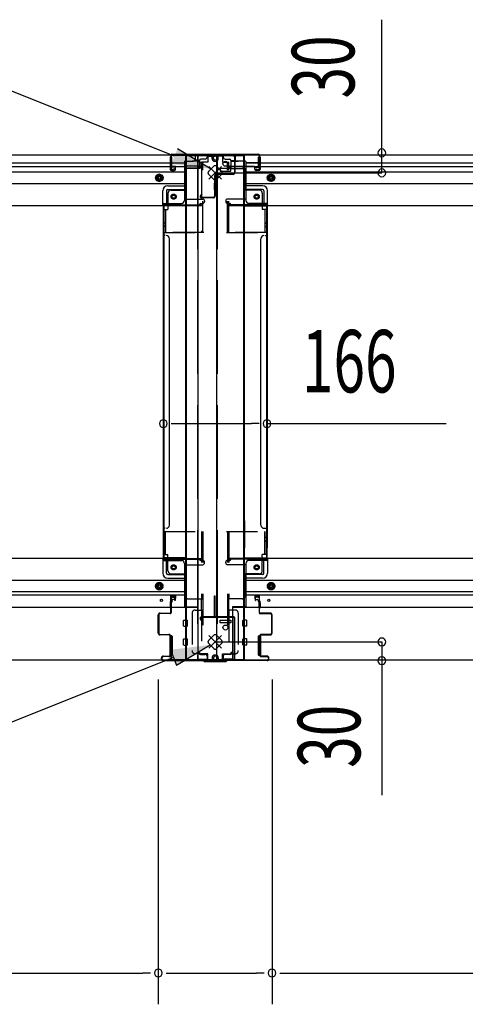
# Model space of a CAD drawing. Extents: x 542 to 20478, y 226 to 14052.
# Drawn here: x 5946 to 6659, y 2253 to 3830 of the extents above; entities that cross this region are included whole.
import ezdxf

# ---------------------------------------------------------------- set-up
doc = ezdxf.new("R2010")
doc.units = 0
doc.header["$LTSCALE"] = 50
doc.header["$MEASUREMENT"] = 0
for name, pattern in [('1PL-L', [56, 50, -2, 2, -2]), ('HIDE-L', [3, 2, -1]), ('HIDE-LL', [4, 3, -1]), ('HIDE-M', [2, 1, -1])]:
    doc.linetypes.add(name, pattern=pattern)
for name, color, linetype in [('HIKIDASHI', 6, 'CONTINUOUS'), ('SUNPOU', 4, 'CONTINUOUS'), ('U1', 3, 'CONTINUOUS'), ('下枠中', 2, 'CONTINUOUS'), ('下枠前', 3, 'CONTINUOUS'), ('下枠前上', 2, 'CONTINUOUS'), ('下枠後', 3, 'CONTINUOUS'), ('下枠接続金具前中', 6, 'CONTINUOUS'), ('下枠接続金具後中', 6, 'CONTINUOUS'), ('中柱前AS-A', 3, '1PL-L'), ('中柱前補強', 3, 'CONTINUOUS'), ('中柱後', 2, 'CONTINUOUS'), ('中柱後カバー', 4, 'CONTINUOUS'), ('中柱後補強', 1, 'CONTINUOUS')]:
    doc.layers.add(name, color=color, linetype=linetype)
doc.styles.add('00', font='ROMANS', dxfattribs={"width": 0.666667, "bigfont": 'BIGFONT'})

msp = doc.modelspace()

# ---------------------------------------------------------------- linework, layer by layer
at = {"layer": 'HIKIDASHI'}
for p, q in [((6193.7, 3611.1), (5850.7, 3747.9)), ((6198.6, 3623.4), (6252.3, 3590.9)), ((6197, 2796.1), (6250.8, 2828.7)), ((6192.1, 2808.5), (5849.2, 2671.7)), ((6187.1, 2820.9), (6197, 2796.1))]:
    msp.add_line(p, q, dxfattribs=at)
for points in [[(6198.6, 3623.4), (6188.7, 3598.7), (6252.3, 3590.9)], [(6197, 2796.1), (6187.1, 2820.9), (6250.8, 2828.7)]]:
    msp.add_solid(points, dxfattribs=at)
at = {"layer": 'SUNPOU'}
for p, q in [((6525.5, 3584.5), (6525.5, 3829.8)), ((6188.2, 3183), (6200.7, 3183)), ((6200.7, 3183), (6316.7, 3183)), ((6329.2, 3183), (6316.7, 3183)), ((6341.7, 3183), (6628.6, 3183)), ((6525.5, 2833.5), (6525.5, 2588.3)), ((6167.7, 2773.2), (6167.7, 2253.3)), ((6167.7, 2773.2), (6167.7, 2253.3)), ((6349.7, 2773.2), (6349.7, 2253.3)), ((6349.7, 2773.2), (6349.7, 2253.3)), ((4860.7, 2303.3), (6142.7, 2303.3)), ((6155.2, 2303.3), (6142.7, 2303.3)), ((6180.2, 2303.3), (6192.7, 2303.3)), ((6192.7, 2303.3), (6324.7, 2303.3)), ((6337.2, 2303.3), (6324.7, 2303.3)), ((6362.2, 2303.3), (6374.7, 2303.3)), ((6374.7, 2303.3), (7656.7, 2303.3))]:
    msp.add_line(p, q, dxfattribs=at)
at = {"layer": 'SUNPOU', "color": 4}
for p, q in [((6258.7, 3584.5), (6525.5, 3584.5)), ((6258.7, 2833.5), (6525.5, 2833.5))]:
    msp.add_line(p, q, dxfattribs=at)
at = {"layer": 'SUNPOU'}
for centre, start, end in [((6525.5, 3616.5), 0, 180), ((6525.5, 3616.5), 180, 0), ((6525.5, 3584.5), 0, 180), ((6525.5, 3584.5), 180, 0), ((6175.7, 3183), 0, 180), ((6341.7, 3183), 0, 180), ((6175.7, 3183), 180, 0), ((6341.7, 3183), 180, 0), ((6525.5, 2833.5), 0, 180), ((6525.5, 2833.5), 180, 0), ((6525.5, 2803.5), 0, 180), ((6525.5, 2803.5), 180, 0), ((6167.7, 2303.3), 0, 180), ((6167.7, 2303.3), 0, 180), ((6167.7, 2303.3), 180, 0), ((6167.7, 2303.3), 180, 0), ((6349.7, 2303.3), 0, 180), ((6349.7, 2303.3), 0, 180), ((6349.7, 2303.3), 180, 0), ((6349.7, 2303.3), 180, 0)]:
    msp.add_arc(centre, 6.25, start, end, dxfattribs=at)
at = {"layer": 'U1', "color": 3, "linetype": 'ByBlock'}
for p, q in [((6195.2, 2908.5), (6187.5, 2908.5)), ((6187.7, 2907.3), (6195.4, 2907.3)), ((6322, 2908.5), (6329.7, 2908.5)), ((6329.7, 2907.3), (6322, 2907.3)), ((6188.3, 2888.5), (6186.3, 2888.5)), ((6186.5, 2895.9), (6186.5, 2888.5)), ((6187.7, 2889.7), (6186.5, 2889.7)), ((6187.6, 2899), (6186.8, 2897.1)), ((6188.5, 2888.5), (6188.5, 2896.3)), ((6189.7, 2898.9), (6188.6, 2896.7)), ((6190, 2900.3), (6190, 2900.5)), ((6327.4, 2900.3), (6327.4, 2900.5)), ((6327.7, 2898.9), (6328.8, 2896.7)), ((6328.9, 2888.5), (6328.9, 2896.3)), ((6329.1, 2888.5), (6331.1, 2888.5)), ((6329.7, 2889.7), (6330.9, 2889.7)), ((6329.8, 2899), (6330.6, 2897.1)), ((6330.9, 2895.9), (6330.9, 2888.5))]:
    msp.add_line(p, q, dxfattribs=at)
for centre, radius, start, end in [((6189.5, 2895.9), 3, 156.16, 180), ((6186.7, 2899.4), 1, 336.16, 0), ((6189.5, 2896.3), 1, 153.4349, 180), ((6187, 2900.2), 3, 333.4349, 0), ((6330.4, 2900.2), 3, 180, 206.5651), ((6327.9, 2896.3), 1, 0, 26.5651), ((6330.7, 2899.4), 1, 180, 203.84), ((6327.9, 2895.9), 3, 0, 23.84)]:
    msp.add_arc(centre, radius, start, end, dxfattribs=at)
at = {"layer": '下枠中'}
for p, q in [((6211.7, 2805.5), (6211.7, 3612.5)), ((6211.7, 3612.5), (6305.7, 3612.5)), ((6212.7, 2805.5), (6212.7, 3612.5)), ((6231.2, 3612.5), (6231.2, 2805.5)), ((6260.7, 3612.5), (6260.7, 2805.5)), ((6304.7, 2805.5), (6304.7, 3612.5)), ((6305.7, 2805.5), (6305.7, 3612.5)), ((6283.7, 3591.5), (6266.7, 3591.5)), ((6266.7, 3591.5), (6266.7, 3587)), ((6266.7, 3587), (6283.7, 3587)), ((6283.7, 3587), (6283.7, 3591.5)), ((6211.7, 3531.5), (6175.7, 3531.5)), ((6175.7, 3531.5), (6175.7, 2968)), ((6176.7, 3531.5), (6176.7, 2968)), ((6305.7, 3531.5), (6341.7, 3531.5)), ((6340.7, 3531.5), (6340.7, 2968)), ((6341.7, 3531.5), (6341.7, 2983.9)), ((6178.7, 3484), (6176.7, 3484)), ((6185.7, 3020.5), (6185.7, 3479)), ((6331.7, 3020.5), (6331.7, 3479)), ((6338.7, 3484), (6340.7, 3484)), ((6211.7, 3027.2), (6211.7, 2983.9)), ((6305.7, 3027.2), (6305.7, 2983.9)), ((6341.7, 2968), (6341.7, 3027.2)), ((6178.7, 3015.5), (6176.7, 3015.5)), ((6336.7, 3015.5), (6341.7, 3015.5)), ((6211.7, 2968), (6175.7, 2968)), ((6305.7, 2968), (6341.7, 2968)), ((6266.7, 2864), (6266.7, 2868.5)), ((6266.7, 2868.5), (6283.7, 2868.5)), ((6283.7, 2864), (6266.7, 2864)), ((6283.7, 2868.5), (6283.7, 2864)), ((6211.7, 2805.5), (6305.7, 2805.5))]:
    msp.add_line(p, q, dxfattribs=at)
at = {"layer": '下枠中', "linetype": 'HIDE-LL'}
for p, q in [((6230.2, 3612.5), (6230.2, 2805.5)), ((6261.7, 3612.5), (6261.7, 2805.5))]:
    msp.add_line(p, q, dxfattribs=at)
at = {"layer": '下枠中'}
for centre in [(6275.2, 3599), (6275.2, 2856.5)]:
    msp.add_circle(centre, 4, dxfattribs=at)
for centre, start, end in [((6180.7, 3479), 0, 90), ((6336.7, 3479), 90, 180), ((6180.7, 3020.5), 270, 0), ((6336.7, 3020.5), 180, 270)]:
    msp.add_arc(centre, 5, start, end, dxfattribs=at)
at = {"layer": '下枠前'}
for p, q in [((6175.7, 2967), (4827.7, 2967)), ((6174.7, 2966), (6174.7, 2967)), ((6174.7, 2966), (6236.7, 2966)), ((6174.7, 2965.8), (6174.7, 2943.5)), ((6175.7, 2967), (6236.7, 2967)), ((6176.7, 2964), (6204.7, 2964)), ((6180.7, 2943.5), (6180.7, 2964)), ((6233.7, 2966), (6233.7, 2967)), ((6235.7, 2964), (6238.7, 2964)), ((6236.7, 2966), (6236.7, 2967)), ((6281.7, 2964), (6278.7, 2964)), ((6341.7, 2967), (6280.7, 2967)), ((6280.7, 2966), (6280.7, 2967)), ((6342.7, 2966), (6280.7, 2966)), ((6283.7, 2966), (6283.7, 2967)), ((6340.7, 2964), (6312.7, 2964)), ((6336.7, 2943.5), (6336.7, 2964)), ((7689.7, 2967), (6341.7, 2967)), ((6342.7, 2966), (6342.7, 2967)), ((6342.7, 2965.8), (6342.7, 2943.5)), ((6209.7, 2959), (6209.7, 2888.5)), ((6209.7, 2957), (6238.7, 2957)), ((6241.7, 2960), (6241.7, 2961)), ((6275.7, 2960), (6275.7, 2961)), ((6307.7, 2957), (6278.7, 2957)), ((6307.7, 2959), (6307.7, 2888.5)), ((6182.7, 2941.5), (6209.7, 2941.5)), ((6182.7, 2935.5), (6209.7, 2935.5)), ((6334.7, 2941.5), (6307.7, 2941.5)), ((6334.7, 2935.5), (6307.7, 2935.5)), ((6209.7, 2932), (4793.7, 2932)), ((6169.2, 2928.5), (6164.2, 2925.7)), ((6164.2, 2925.7), (6164.2, 2919.9)), ((6164.2, 2919.9), (6169.2, 2917)), ((6174.2, 2925.7), (6169.2, 2928.5)), ((6169.2, 2917), (6174.2, 2919.9)), ((6174.2, 2919.9), (6174.2, 2925.7)), ((7723.7, 2932), (6307.7, 2932)), ((6343.2, 2925.7), (6348.2, 2928.5)), ((6343.2, 2919.9), (6343.2, 2925.7)), ((6348.2, 2917), (6343.2, 2919.9)), ((6348.2, 2928.5), (6353.2, 2925.7)), ((6353.2, 2919.9), (6348.2, 2917)), ((6353.2, 2925.7), (6353.2, 2919.9)), ((6209.7, 2913.5), (4793.7, 2913.5)), ((6209.7, 2908.5), (4793.7, 2908.5)), ((7723.7, 2913.5), (6307.7, 2913.5)), ((7723.7, 2908.5), (6307.7, 2908.5)), ((6230.7, 2888.5), (4772.7, 2888.5)), ((6209.7, 2889.7), (6230.7, 2889.7)), ((6209.7, 2889.7), (6230.7, 2889.7)), ((6214.2, 2889.7), (6214.2, 2888.5)), ((6230.7, 2889.7), (6230.7, 2804.5)), ((6230.7, 2889.7), (6230.7, 2804.5)), ((6286.7, 2889.7), (6286.7, 2804.5)), ((6307.7, 2889.7), (6286.7, 2889.7)), ((6286.7, 2889.7), (6286.7, 2804.5)), ((6307.7, 2889.7), (6286.7, 2889.7)), ((7744.7, 2888.5), (6286.7, 2888.5)), ((6303.2, 2889.7), (6303.2, 2888.5)), ((6208.2, 2859), (6208.2, 2868)), ((6208.7, 2868.5), (6213.7, 2868.5)), ((6208.7, 2868.5), (6213.7, 2868.5)), ((6208.7, 2858.5), (6213.7, 2858.5)), ((6214.2, 2859), (6214.2, 2868)), ((6303.2, 2859), (6303.2, 2868)), ((6308.7, 2868.5), (6303.7, 2868.5)), ((6308.7, 2868.5), (6303.7, 2868.5)), ((6308.7, 2858.5), (6303.7, 2858.5)), ((6309.2, 2859), (6309.2, 2868)), ((6186.2, 2842.5), (6186.2, 2813)), ((6189.2, 2843), (6186.7, 2843)), ((6189.7, 2842.5), (6189.7, 2813)), ((6208.2, 2829), (6208.2, 2838)), ((6208.7, 2838.5), (6213.7, 2838.5)), ((6214.2, 2829), (6214.2, 2838)), ((6303.2, 2829), (6303.2, 2838)), ((6308.7, 2838.5), (6303.7, 2838.5)), ((6309.2, 2829), (6309.2, 2838)), ((6327.7, 2842.5), (6327.7, 2813)), ((6328.2, 2843), (6330.7, 2843)), ((6331.2, 2842.5), (6331.2, 2813)), ((6208.7, 2828.5), (6213.7, 2828.5)), ((6308.7, 2828.5), (6303.7, 2828.5)), ((6189.2, 2812.5), (6186.7, 2812.5)), ((6230.7, 2816.5), (6233.2, 2816.5)), ((6230.7, 2816.5), (6233.7, 2816.5)), ((6230.7, 2815.3), (6233.2, 2815.3)), ((6230.7, 2815.3), (6233.7, 2815.3)), ((6233.2, 2816.5), (6233.2, 2815.5)), ((6233.7, 2816.5), (6233.7, 2815.3)), ((6235.2, 2813.5), (6242.7, 2813.5)), ((6245.7, 2810.5), (6245.7, 2804.5)), ((6271.7, 2810.5), (6271.7, 2804.5)), ((6282.2, 2813.5), (6274.7, 2813.5)), ((6283.7, 2816.5), (6283.7, 2815.3)), ((6286.7, 2816.5), (6283.7, 2816.5)), ((6286.7, 2815.3), (6283.7, 2815.3)), ((6284.2, 2816.5), (6284.2, 2815.5)), ((6286.7, 2816.5), (6284.2, 2816.5)), ((6286.7, 2815.3), (6284.2, 2815.3)), ((6328.2, 2812.5), (6330.7, 2812.5)), ((6245.7, 2804.5), (4757.7, 2804.5)), ((6230.7, 2805.7), (6245.7, 2805.7)), ((6286.7, 2805.7), (6271.7, 2805.7)), ((7759.7, 2804.5), (6271.7, 2804.5))]:
    msp.add_line(p, q, dxfattribs=at)
at = {"layer": '下枠前', "color": 6, "linetype": 'HIDE-M'}
for p, q in [((6169.2, 2928), (6164.7, 2925.4)), ((6164.7, 2925.4), (6164.7, 2920.2)), ((6164.7, 2920.2), (6169.2, 2917.6)), ((6173.7, 2925.4), (6169.2, 2928)), ((6169.2, 2917.6), (6173.7, 2920.2)), ((6173.7, 2920.2), (6173.7, 2925.4)), ((6343.7, 2925.4), (6348.2, 2928)), ((6343.7, 2920.2), (6343.7, 2925.4)), ((6348.2, 2917.6), (6343.7, 2920.2)), ((6348.2, 2928), (6352.7, 2925.4)), ((6352.7, 2920.2), (6348.2, 2917.6)), ((6352.7, 2925.4), (6352.7, 2920.2))]:
    msp.add_line(p, q, dxfattribs=at)
for centre, radius in [((6192.2, 2953), 3.7), ((6325.2, 2953), 3.7), ((6169.2, 2922.8), 6), ((6169.2, 2922.8), 4.5), ((6348.2, 2922.8), 6), ((6348.2, 2922.8), 4.5)]:
    msp.add_circle(centre, radius, dxfattribs=at)
at = {"layer": '下枠前', "color": 4}
for centre in [(6192.2, 2953), (6325.2, 2953), (6169.2, 2922.8), (6348.2, 2922.8)]:
    msp.add_circle(centre, 3, dxfattribs=at)
at = {"layer": '下枠前'}
for centre, radius in [((6192.2, 2953), 2.5), ((6325.2, 2953), 2.5), ((6169.2, 2922.8), 2), ((6348.2, 2922.8), 2), ((6172.7, 2900), 1.75), ((6344.7, 2900), 1.75)]:
    msp.add_circle(centre, radius, dxfattribs=at)
for centre, radius, start, end in [((6176.7, 2966), 2, 180, 270), ((6204.7, 2959), 5, 0, 90), ((6235.7, 2966), 2, 180, 270), ((6238.7, 2961), 3, 0, 90), ((6278.7, 2961), 3, 90, 180), ((6281.7, 2966), 2, 270, 0), ((6312.7, 2959), 5, 90, 180), ((6340.7, 2966), 2, 270, 0), ((6238.7, 2960), 3, 270, 0), ((6278.7, 2960), 3, 180, 270), ((6182.7, 2943.5), 8, 180, 270), ((6182.7, 2943.5), 2, 180, 270), ((6334.7, 2943.5), 8, 270, 0), ((6334.7, 2943.5), 2, 270, 0), ((6208.7, 2868), 0.5, 90, 180), ((6208.7, 2859), 0.5, 180, 270), ((6213.7, 2868), 0.5, 0, 90), ((6213.7, 2859), 0.5, 270, 0), ((6303.7, 2868), 0.5, 90, 180), ((6303.7, 2859), 0.5, 180, 270), ((6308.7, 2868), 0.5, 0, 90), ((6308.7, 2859), 0.5, 270, 0), ((6186.7, 2842.5), 0.5, 90, 180), ((6189.2, 2842.5), 0.5, 0, 90), ((6208.7, 2838), 0.5, 90, 180), ((6213.7, 2838), 0.5, 0, 90), ((6303.7, 2838), 0.5, 90, 180), ((6308.7, 2838), 0.5, 0, 90), ((6328.2, 2842.5), 0.5, 90, 180), ((6330.7, 2842.5), 0.5, 0, 90), ((6208.7, 2829), 0.5, 180, 270), ((6213.7, 2829), 0.5, 270, 0), ((6303.7, 2829), 0.5, 180, 270), ((6308.7, 2829), 0.5, 270, 0), ((6186.7, 2813), 0.5, 180, 270), ((6189.2, 2813), 0.5, 270, 0), ((6235.2, 2815.5), 2, 180, 270), ((6242.7, 2810.5), 3, 0, 90), ((6274.7, 2810.5), 3, 90, 180), ((6282.2, 2815.5), 2, 270, 0), ((6328.2, 2813), 0.5, 180, 270), ((6330.7, 2813), 0.5, 270, 0)]:
    msp.add_arc(centre, radius, start, end, dxfattribs=at)
at = {"layer": '下枠前上', "color": 3}
for p, q in [((6187.7, 2899.4), (6187.7, 2908.5)), ((6193.4, 2901.5), (6191, 2901.5)), ((6195.4, 2908.5), (6195.4, 2903.5)), ((6322, 2908.5), (6322, 2903.5)), ((6324, 2901.5), (6326.4, 2901.5)), ((6329.7, 2899.4), (6329.7, 2908.5)), ((6190, 2900.5), (6190, 2900.2)), ((6327.4, 2900.5), (6327.4, 2900.2))]:
    msp.add_line(p, q, dxfattribs=at)
for centre, radius, start, end in [((6191, 2900.5), 1, 90, 180), ((6193.4, 2903.5), 2, 270, 0), ((6324, 2903.5), 2, 180, 270), ((6326.4, 2900.5), 1, 0, 90)]:
    msp.add_arc(centre, radius, start, end, dxfattribs=at)
at = {"layer": '下枠後'}
for p, q in [((4757.7, 3613.5), (6245.7, 3613.5)), ((6188.2, 3610.5), (6187.7, 3610.5)), ((6226.7, 3613.5), (6226.7, 3606.5)), ((6226.7, 3612.5), (6245.7, 3612.5)), ((6245.7, 3613.5), (6245.7, 3609.5)), ((6271.7, 3613.5), (7759.7, 3613.5)), ((6271.7, 3613.5), (6271.7, 3609.5)), ((6290.7, 3612.5), (6271.7, 3612.5)), ((6290.7, 3613.5), (6290.7, 3606.5)), ((6329.2, 3610.5), (6329.7, 3610.5)), ((4793.7, 3600.5), (6186.7, 3600.5)), ((4793.7, 3594.5), (6186.7, 3594.5)), ((6186.7, 3609.5), (6186.7, 3590.5)), ((6189.2, 3605.1), (6189.2, 3609.5)), ((6189.2, 3604.1), (6189.2, 3605.1)), ((6189.2, 3594.5), (6189.2, 3604.1)), ((6189.2, 3600.5), (6209.7, 3600.5)), ((6189.2, 3594.5), (6189.2, 3593.5)), ((6195.2, 3594.5), (6189.2, 3594.5)), ((6195.2, 3590.5), (6195.2, 3594.5)), ((6195.7, 3594.5), (6209.7, 3594.5)), ((6209.7, 3602.5), (6209.7, 3540.5)), ((6210.7, 3603.5), (6223.7, 3603.5)), ((6231.7, 3595.1), (6210.7, 3595.1)), ((6234.7, 3595.1), (6210.7, 3595.1)), ((6233.7, 3603.5), (6221.7, 3603.5)), ((6233.8, 3604.5), (6225.9, 3604.5)), ((6233.7, 3604.5), (6233.7, 3591.5)), ((6242.7, 3606.5), (6235.7, 3606.5)), ((6274.7, 3606.5), (6281.7, 3606.5)), ((6282.7, 3595.1), (6306.7, 3595.1)), ((6283.6, 3604.5), (6291.5, 3604.5)), ((6283.7, 3604.5), (6283.7, 3591.5)), ((6283.7, 3603.5), (6295.7, 3603.5)), ((6285.7, 3595.1), (6306.7, 3595.1)), ((6306.7, 3603.5), (6293.7, 3603.5)), ((6307.7, 3602.5), (6307.7, 3540.5)), ((6307.7, 3600.5), (7700.7, 3600.5)), ((6328.2, 3600.5), (6307.7, 3600.5)), ((6307.7, 3594.5), (7700.7, 3594.5)), ((6321.7, 3594.5), (6307.7, 3594.5)), ((6322.2, 3590.5), (6322.2, 3594.5)), ((6322.2, 3594.5), (6328.2, 3594.5)), ((6328.2, 3605.1), (6328.2, 3609.5)), ((6328.2, 3604.1), (6328.2, 3605.1)), ((6328.2, 3594.5), (6328.2, 3604.1)), ((6328.2, 3594.5), (6328.2, 3593.5)), ((6330.7, 3609.5), (6330.7, 3590.5)), ((4793.7, 3586), (6209.7, 3586)), ((6188.7, 3588.5), (6193.2, 3588.5)), ((6188.7, 3588.5), (6193.2, 3588.5)), ((6195.2, 3593.5), (6189.2, 3593.5)), ((6233.7, 3591.5), (6210.7, 3591.5)), ((6233.7, 3592), (6235.6, 3593.7)), ((6233.7, 3592), (6233.7, 3591.5)), ((6283.7, 3592), (6281.8, 3593.7)), ((6283.7, 3592), (6283.7, 3591.5)), ((6283.7, 3591.5), (6306.7, 3591.5)), ((6307.7, 3586), (7723.7, 3586)), ((6322.2, 3593.5), (6328.2, 3593.5)), ((6328.7, 3588.5), (6324.2, 3588.5)), ((6328.7, 3588.5), (6324.2, 3588.5)), ((4793.7, 3567.5), (6209.7, 3567.5)), ((6182.7, 3564), (6209.7, 3564)), ((6182.7, 3564), (6209.7, 3564)), ((6307.7, 3567.5), (7723.7, 3567.5)), ((6334.7, 3564), (6307.7, 3564)), ((6334.7, 3564), (6307.7, 3564)), ((6174.7, 3533.5), (6174.7, 3556)), ((6174.7, 3533.5), (6174.7, 3556)), ((6180.7, 3556), (6180.7, 3535.5)), ((6180.7, 3556), (6180.7, 3535.5)), ((6182.7, 3558), (6209.7, 3558)), ((6182.7, 3558), (6209.7, 3558)), ((6334.7, 3558), (6307.7, 3558)), ((6334.7, 3558), (6307.7, 3558)), ((6336.7, 3556), (6336.7, 3535.5)), ((6336.7, 3556), (6336.7, 3535.5)), ((6342.7, 3533.5), (6342.7, 3556)), ((6342.7, 3533.5), (6342.7, 3556)), ((4766.7, 3532.5), (6236.7, 3532.5)), ((6174.7, 3533.5), (6236.7, 3533.5)), ((6174.7, 3533.5), (6174.7, 3532.5)), ((6174.7, 3533.5), (6174.7, 3532.5)), ((6176.7, 3535.5), (6204.7, 3535.5)), ((6210.7, 3542.5), (6238.7, 3542.5)), ((6233.7, 3533.5), (6233.7, 3532.5)), ((6235.7, 3535.5), (6238.7, 3535.5)), ((6236.7, 3533.5), (6236.7, 3532.5)), ((6241.7, 3539.5), (6241.7, 3538.5)), ((6275.7, 3539.5), (6275.7, 3538.5)), ((6306.7, 3542.5), (6278.7, 3542.5)), ((6281.7, 3535.5), (6278.7, 3535.5)), ((6342.7, 3533.5), (6280.7, 3533.5)), ((6280.7, 3533.5), (6280.7, 3532.5)), ((6280.7, 3532.5), (7750.7, 3532.5)), ((6283.7, 3533.5), (6283.7, 3532.5)), ((6340.7, 3535.5), (6312.7, 3535.5)), ((6342.7, 3533.5), (6342.7, 3532.5)), ((6342.7, 3533.5), (6342.7, 3532.5))]:
    msp.add_line(p, q, dxfattribs=at)
at = {"layer": '下枠後', "color": 6, "linetype": 'HIDE-L'}
for p, q in [((6233.7, 3592), (6233.7, 3595.1)), ((6283.7, 3592), (6283.7, 3595.1))]:
    msp.add_line(p, q, dxfattribs=at)
at = {"layer": '下枠後', "color": 6, "linetype": 'HIDE-M'}
for p, q in [((6169.2, 3582.3), (6164.2, 3579.4)), ((6164.2, 3579.4), (6164.2, 3573.6)), ((6174.2, 3579.4), (6169.2, 3582.3)), ((6174.2, 3573.6), (6174.2, 3579.4)), ((6343.2, 3579.4), (6348.2, 3582.3)), ((6343.2, 3573.6), (6343.2, 3579.4)), ((6348.2, 3582.3), (6353.2, 3579.4)), ((6353.2, 3579.4), (6353.2, 3573.6)), ((6164.2, 3573.6), (6169.2, 3570.7)), ((6169.2, 3570.7), (6174.2, 3573.6)), ((6348.2, 3570.7), (6343.2, 3573.6)), ((6353.2, 3573.6), (6348.2, 3570.7))]:
    msp.add_line(p, q, dxfattribs=at)
at = {"layer": '下枠後'}
for centre, radius in [((6169.2, 3576.5), 6), ((6169.2, 3576.5), 4.5), ((6348.2, 3576.5), 6), ((6348.2, 3576.5), 4.5), ((6169.2, 3576.5), 2), ((6348.2, 3576.5), 2), ((6192.2, 3546.5), 2.5), ((6192.2, 3546.5), 2.5), ((6325.2, 3546.5), 2.5), ((6325.2, 3546.5), 2.5)]:
    msp.add_circle(centre, radius, dxfattribs=at)
at = {"layer": '下枠後', "color": 4}
for centre in [(6169.2, 3576.5), (6348.2, 3576.5), (6192.2, 3546.5), (6325.2, 3546.5)]:
    msp.add_circle(centre, 3, dxfattribs=at)
at = {"layer": '下枠後', "color": 6, "linetype": 'HIDE-M'}
for centre in [(6192.2, 3546.5), (6325.2, 3546.5)]:
    msp.add_circle(centre, 3.7, dxfattribs=at)
at = {"layer": '下枠後'}
for centre, radius, start, end in [((6187.7, 3609.5), 1, 90, 180), ((6188.2, 3609.5), 1, 0, 90), ((6329.2, 3609.5), 1, 90, 180), ((6329.7, 3609.5), 1, 0, 90), ((6210.7, 3602.5), 1, 90, 180), ((6223.7, 3606.5), 3, 270, 0), ((6235.7, 3604.5), 2, 90, 180), ((6234.7, 3594.1), 1, 333.4349, 90), ((6242.7, 3609.5), 3, 270, 0), ((6274.7, 3609.5), 3, 180, 270), ((6281.7, 3604.5), 2, 0, 90), ((6282.7, 3594.1), 1, 90, 206.5651), ((6293.7, 3606.5), 3, 180, 270), ((6306.7, 3602.5), 1, 0, 90), ((6188.7, 3590.5), 2, 180, 270), ((6193.2, 3590.5), 2, 270, 0), ((6324.2, 3590.5), 2, 180, 270), ((6328.7, 3590.5), 2, 270, 0), ((6182.7, 3556), 8, 90, 180), ((6182.7, 3556), 8, 90, 180), ((6334.7, 3556), 8, 0, 90), ((6334.7, 3556), 8, 0, 90), ((6182.7, 3556), 2, 90, 180), ((6182.7, 3556), 2, 90, 180), ((6334.7, 3556), 2, 0, 90), ((6334.7, 3556), 2, 0, 90), ((6176.7, 3533.5), 2, 90, 180), ((6176.7, 3533.5), 2, 90, 180), ((6204.7, 3540.5), 5, 270, 0), ((6235.7, 3533.5), 2, 90, 180), ((6238.7, 3539.5), 3, 0, 90), ((6238.7, 3539.5), 3, 0, 90), ((6238.7, 3538.5), 3, 270, 0), ((6278.7, 3539.5), 3, 90, 180), ((6278.7, 3539.5), 3, 90, 180), ((6278.7, 3538.5), 3, 180, 270), ((6281.7, 3533.5), 2, 0, 90), ((6312.7, 3540.5), 5, 180, 270), ((6340.7, 3533.5), 2, 0, 90), ((6340.7, 3533.5), 2, 0, 90)]:
    msp.add_arc(centre, radius, start, end, dxfattribs=at)
at = {"layer": '下枠接続金具前中', "linetype": 'HIDE-M'}
for p, q in [((6176.7, 3010.5), (6340.7, 3010.5)), ((6176.7, 2973.5), (6176.7, 3010.5)), ((6179, 3001), (6176.7, 3001)), ((6179, 3000.5), (6176.7, 3000.5)), ((6179, 2995.5), (6176.7, 2995.5)), ((6179, 2973.5), (6179, 3010.5)), ((6236.9, 3010.5), (6236.9, 2902.5)), ((6239.2, 3010.5), (6239.2, 2814.5)), ((6278.2, 3010.5), (6278.2, 2814.5)), ((6280.5, 3010.5), (6280.5, 2902.7)), ((6338.4, 2973.5), (6338.4, 3010.5)), ((6338.4, 3001), (6340.7, 3001)), ((6338.4, 3000.5), (6340.7, 3000.5)), ((6338.4, 2995.5), (6340.7, 2995.5)), ((6340.7, 2973.5), (6340.7, 3010.5)), ((6179, 2995), (6176.7, 2995)), ((6338.4, 2995), (6340.7, 2995)), ((6176.7, 2973.5), (6183.2, 2973.5)), ((6183.2, 2947.5), (6183.2, 2973.5)), ((6340.7, 2973.5), (6334.2, 2973.5)), ((6334.2, 2947.5), (6334.2, 2973.5)), ((6188.2, 2942.5), (6210.7, 2942.5)), ((6210.7, 2907.5), (6210.7, 2942.5)), ((6306.7, 2907.5), (6306.7, 2942.5)), ((6329.2, 2942.5), (6306.7, 2942.5)), ((6215.7, 2902.5), (6239.2, 2902.5)), ((6236.9, 2884.5), (6236.9, 2902.5)), ((6301.7, 2902.5), (6278.2, 2902.5)), ((6280.5, 2884.5), (6280.5, 2902.7)), ((6221.7, 2879.5), (6221.7, 2819.5)), ((6226.7, 2884.5), (6239.2, 2884.5)), ((6236.9, 2884.5), (6236.9, 2814.5)), ((6290.7, 2884.5), (6278.2, 2884.5)), ((6280.5, 2884.5), (6280.5, 2814.5)), ((6295.7, 2879.5), (6295.7, 2819.5)), ((6256.6, 2844.1), (6248.1, 2835.6)), ((6248.7, 2823.5), (6268.7, 2843.6)), ((6268.7, 2823.5), (6248.7, 2843.6)), ((6269.3, 2835.6), (6260.8, 2844.1)), ((6248.1, 2831.4), (6256.6, 2822.9)), ((6260.8, 2822.9), (6269.3, 2831.4)), ((6246.7, 2814.5), (6226.7, 2814.5)), ((6246.7, 2802.5), (6246.7, 2814.5)), ((6253.7, 2808.2), (6253.7, 2802.5)), ((6256, 2808.2), (6256, 2802.5)), ((6259.4, 2812.5), (6258, 2812.5)), ((6261.4, 2808.2), (6261.4, 2802.5)), ((6263.7, 2808.2), (6263.7, 2802.5)), ((6270.7, 2802.5), (6270.7, 2814.5)), ((6270.7, 2814.5), (6290.7, 2814.5)), ((6270.7, 2804.8), (6246.7, 2804.8)), ((6246.7, 2802.5), (6258.7, 2802.5)), ((6270.7, 2802.5), (6258.7, 2802.5))]:
    msp.add_line(p, q, dxfattribs=at)
for centre in [(6192.2, 2953), (6325.2, 2953)]:
    msp.add_circle(centre, 4, dxfattribs=at)
for centre, radius, start, end in [((6188.2, 2947.5), 5, 180, 270), ((6329.2, 2947.5), 5, 270, 0), ((6215.7, 2907.5), 5, 180, 270), ((6301.7, 2907.5), 5, 270, 0), ((6226.7, 2879.5), 5, 90, 180), ((6290.7, 2879.5), 5, 0, 90), ((6258.7, 2842), 3, 45, 135), ((6250.2, 2833.5), 3, 135, 225), ((6258.7, 2825), 3, 225, 315), ((6267.2, 2833.5), 3, 315, 45), ((6226.7, 2819.5), 5, 180, 270), ((6258, 2808.2), 4.3, 90, 180), ((6258, 2808.2), 2, 90, 180), ((6259.4, 2808.2), 4.3, 0, 90), ((6259.4, 2808.2), 2, 0, 90), ((6290.7, 2819.5), 5, 270, 0)]:
    msp.add_arc(centre, radius, start, end, dxfattribs=at)
at = {"layer": '下枠接続金具後中', "linetype": 'HIDE-M'}
for p, q in [((6246.7, 3613.5), (6258.7, 3613.5)), ((6246.7, 3613.5), (6246.7, 3601.5)), ((6246.7, 3611.2), (6258.7, 3611.2)), ((6253.7, 3607.5), (6253.7, 3611.2)), ((6255.7, 3611.2), (6255.7, 3613.5)), ((6256, 3607.5), (6256, 3613.5)), ((6256.2, 3611.2), (6256.2, 3613.5)), ((6270.7, 3613.5), (6258.7, 3613.5)), ((6270.7, 3611.2), (6258.7, 3611.2)), ((6261.2, 3611.2), (6261.2, 3613.5)), ((6261.4, 3607.5), (6261.4, 3613.5)), ((6261.7, 3611.2), (6261.7, 3613.5)), ((6263.7, 3607.5), (6263.7, 3611.2)), ((6270.7, 3613.5), (6270.7, 3601.5)), ((6236.9, 3591.5), (6236.9, 3601.5)), ((6246.7, 3601.5), (6236.9, 3601.5)), ((6239.2, 3489), (6239.2, 3601.5)), ((6248.1, 3586.6), (6256.6, 3595.1)), ((6248.7, 3594.6), (6268.7, 3574.5)), ((6268.7, 3594.6), (6248.7, 3574.5)), ((6258, 3603.2), (6259.4, 3603.2)), ((6260.8, 3595.1), (6269.3, 3586.6)), ((6270.7, 3601.5), (6280.5, 3601.5)), ((6278.2, 3489), (6278.2, 3601.5)), ((6278.2, 3489), (6278.2, 3601.5)), ((6280.5, 3591.5), (6280.5, 3601.5)), ((6210.7, 3587), (6210.7, 3557)), ((6239.2, 3592), (6215.7, 3592)), ((6236.9, 3591.5), (6236.9, 3489)), ((6256.6, 3573.9), (6248.1, 3582.4)), ((6269.3, 3582.4), (6260.8, 3573.9)), ((6278.2, 3592), (6301.7, 3592)), ((6280.5, 3489), (6280.5, 3591.5)), ((6306.7, 3587), (6306.7, 3557)), ((6183.2, 3552), (6183.2, 3526)), ((6188.2, 3557), (6210.7, 3557)), ((6329.2, 3557), (6306.7, 3557)), ((6334.2, 3552), (6334.2, 3526)), ((6334.2, 3552), (6334.2, 3526)), ((6176.7, 3526), (6176.7, 3489)), ((6176.7, 3526), (6183.2, 3526)), ((6179, 3526), (6179, 3489)), ((6340.7, 3526), (6334.2, 3526)), ((6338.4, 3526), (6338.4, 3489)), ((6340.7, 3526), (6340.7, 3489)), ((6179, 3504.5), (6176.7, 3504.5)), ((6179, 3504), (6176.7, 3504)), ((6338.4, 3504.5), (6340.7, 3504.5)), ((6338.4, 3504), (6340.7, 3504)), ((6179, 3499), (6176.7, 3499)), ((6179, 3498.5), (6176.7, 3498.5)), ((6176.7, 3489), (6330.7, 3489)), ((6340.7, 3489), (6186.7, 3489)), ((6338.4, 3499), (6340.7, 3499)), ((6338.4, 3498.5), (6340.7, 3498.5))]:
    msp.add_line(p, q, dxfattribs=at)
for centre in [(6192.2, 3546.5), (6325.2, 3546.5), (6325.2, 3546.5)]:
    msp.add_circle(centre, 4, dxfattribs=at)
for centre, radius, start, end in [((6258, 3607.5), 4.3, 180, 270), ((6258, 3607.5), 2, 180, 270), ((6258.7, 3593), 3, 45, 135), ((6259.4, 3607.5), 2, 270, 0), ((6259.4, 3607.5), 4.3, 270, 0), ((6215.7, 3587), 5, 90, 180), ((6250.2, 3584.5), 3, 135, 225), ((6267.2, 3584.5), 3, 315, 45), ((6301.7, 3587), 5, 0, 90), ((6258.7, 3576), 3, 225, 315), ((6188.2, 3552), 5, 90, 180), ((6329.2, 3552), 5, 0, 90), ((6329.2, 3552), 5, 0, 90)]:
    msp.add_arc(centre, radius, start, end, dxfattribs=at)
at = {"layer": '中柱前AS-A'}
for p, q in [((6187.7, 2880.7), (6187.7, 2903.9)), ((6188.5, 2903.9), (6188.5, 2880.7)), ((6189.5, 2905.7), (6193.2, 2905.7)), ((6189.5, 2904.9), (6193.2, 2904.9)), ((6193.9, 2899.7), (6193.9, 2904.2)), ((6194.7, 2904.2), (6194.7, 2899.7)), ((6322.7, 2904.2), (6322.7, 2899.7)), ((6323.5, 2899.7), (6323.5, 2904.2)), ((6327.9, 2905.7), (6324.2, 2905.7)), ((6327.9, 2904.9), (6324.2, 2904.9)), ((6328.9, 2903.9), (6328.9, 2880.7)), ((6329.7, 2880.7), (6329.7, 2903.9)), ((6194.7, 2899.7), (6193.9, 2899.7)), ((6322.7, 2899.7), (6323.5, 2899.7)), ((6167.7, 2847.5), (6167.7, 2876.9)), ((6168.5, 2876.9), (6168.5, 2847.5)), ((6170.5, 2879.7), (6186.7, 2879.7)), ((6186.7, 2878.9), (6170.5, 2878.9)), ((6346.9, 2879.7), (6330.7, 2879.7)), ((6330.7, 2878.9), (6346.9, 2878.9)), ((6348.9, 2876.9), (6348.9, 2847.5)), ((6349.7, 2847.5), (6349.7, 2876.9)), ((6170.5, 2845.5), (6184.7, 2845.5)), ((6184.7, 2844.7), (6170.5, 2844.7)), ((6186.7, 2812.7), (6186.7, 2842.7)), ((6187.5, 2842.7), (6187.5, 2812.7)), ((6329.9, 2842.7), (6329.9, 2812.7)), ((6330.7, 2812.7), (6330.7, 2842.7)), ((6346.9, 2845.5), (6332.7, 2845.5)), ((6332.7, 2844.7), (6346.9, 2844.7)), ((6172.7, 2806.5), (6172.7, 2807.9)), ((6173.5, 2807.9), (6173.5, 2806.5)), ((6175.5, 2810.7), (6184.7, 2810.7)), ((6184.7, 2809.9), (6175.5, 2809.9)), ((6341.9, 2810.7), (6332.7, 2810.7)), ((6332.7, 2809.9), (6341.9, 2809.9)), ((6343.9, 2807.9), (6343.9, 2806.5)), ((6344.7, 2806.5), (6344.7, 2807.9)), ((6175.5, 2803.7), (6239.7, 2803.7)), ((6241.7, 2801.7), (6239.7, 2803.7)), ((6242, 2802.5), (6240, 2804.5)), ((6275.7, 2801.7), (6241.7, 2801.7)), ((6242, 2802.5), (6275.4, 2802.5)), ((6275.4, 2802.5), (6277.4, 2804.5)), ((6275.7, 2801.7), (6277.7, 2803.7)), ((6341.9, 2804.5), (6277.4, 2804.5)), ((6341.9, 2803.7), (6277.7, 2803.7))]:
    msp.add_line(p, q, dxfattribs=at)
for centre, radius, start, end in [((6189.5, 2903.9), 1.8, 90, 180), ((6189.5, 2903.9), 1, 90, 180), ((6193.2, 2904.2), 1.5, 0, 90), ((6193.2, 2904.2), 0.7, 0, 90), ((6324.2, 2904.2), 1.5, 90, 180), ((6324.2, 2904.2), 0.7, 90, 180), ((6327.9, 2903.9), 1.8, 0, 90), ((6327.9, 2903.9), 1, 0, 90), ((6170.5, 2876.9), 2.8, 90, 180), ((6170.5, 2876.9), 2, 90, 180), ((6186.7, 2880.7), 1, 270, 0), ((6186.7, 2880.7), 1.8, 270, 0), ((6330.7, 2880.7), 1.8, 180, 270), ((6330.7, 2880.7), 1, 180, 270), ((6346.9, 2876.9), 2.8, 0, 90), ((6346.9, 2876.9), 2, 0, 90), ((6170.5, 2847.5), 2.8, 180, 270), ((6170.5, 2847.5), 2, 180, 270), ((6184.7, 2842.7), 2.8, 0, 90), ((6184.7, 2842.7), 2, 0, 90), ((6332.7, 2842.7), 2.8, 90, 180), ((6332.7, 2842.7), 2, 90, 180), ((6346.9, 2847.5), 2.8, 270, 0), ((6346.9, 2847.5), 2, 270, 0), ((6175.5, 2807.9), 2.8, 90, 180), ((6175.5, 2806.5), 2.8, 180, 270), ((6175.5, 2807.9), 2, 90, 180), ((6175.5, 2806.5), 2, 180, 270), ((6184.7, 2812.7), 2.8, 270, 0), ((6184.7, 2812.7), 2, 270, 0), ((6332.7, 2812.7), 2.8, 180, 270), ((6332.7, 2812.7), 2, 180, 270), ((6341.9, 2807.9), 2.8, 0, 90), ((6341.9, 2807.9), 2, 0, 90), ((6341.9, 2806.5), 2.8, 270, 0), ((6341.9, 2806.5), 2, 270, 0)]:
    msp.add_arc(centre, radius, start, end, dxfattribs=at)
at = {"layer": '中柱前補強'}
for p, q in [((6257.1, 2906.2), (6257.1, 2874.5)), ((6257.9, 2906.2), (6257.9, 2874.5)), ((6258.7, 2874.5), (6258.7, 2906.2)), ((6257.9, 2889.3), (6257.9, 2899.8)), ((6236.6, 2867.5), (6234.7, 2871.1)), ((6237.3, 2867.9), (6235.4, 2871.5)), ((6256.1, 2873.5), (6236.4, 2873.5)), ((6256.1, 2872.7), (6236.4, 2872.7)), ((6250.3, 2872.7), (6239.8, 2872.7)), ((6288.4, 2873.5), (6259.7, 2873.5)), ((6288.4, 2872.7), (6259.7, 2872.7)), ((6289.4, 2806.3), (6289.4, 2871.7)), ((6290.2, 2806.3), (6290.2, 2871.7)), ((6237.3, 2867.9), (6236.6, 2867.5)), ((6187.7, 2819.5), (6187.7, 2806.3)), ((6188.5, 2819.5), (6187.7, 2819.5)), ((6188.5, 2819.5), (6188.5, 2806.3)), ((6189.5, 2805.3), (6242.3, 2805.3)), ((6189.5, 2804.5), (6242.3, 2804.5)), ((6213.4, 2805.3), (6223.9, 2805.3)), ((6243, 2804.2), (6244.2, 2803)), ((6243.6, 2804.8), (6244.7, 2803.6)), ((6271.9, 2803.3), (6245.4, 2803.3)), ((6271.9, 2802.5), (6245.4, 2802.5)), ((6272.7, 2803.6), (6273.8, 2804.8)), ((6273.2, 2803), (6274.4, 2804.2)), ((6275.1, 2805.3), (6288.4, 2805.3)), ((6275.1, 2804.5), (6288.4, 2804.5)), ((6275.6, 2805.3), (6288.4, 2805.3)), ((6275.6, 2804.5), (6288.4, 2804.5))]:
    msp.add_line(p, q, dxfattribs=at)
for centre, radius, start, end in [((6257.9, 2906.2), 0.8, 90, 180), ((6257.9, 2906.2), 0.8, 0, 90), ((6236.4, 2871.7), 1.8, 90, 198.4349), ((6236.4, 2871.7), 1, 90, 195.2527), ((6256.1, 2874.5), 1, 270, 0), ((6256.1, 2874.5), 1.8, 270, 0), ((6259.7, 2874.5), 1.8, 180, 270), ((6259.7, 2874.5), 1, 180, 270), ((6288.4, 2871.7), 1.8, 0, 90), ((6288.4, 2871.7), 1, 0, 90), ((6189.5, 2806.3), 1.8, 180, 270), ((6189.5, 2806.3), 1, 180, 270), ((6288.4, 2806.3), 1, 270, 0), ((6288.4, 2806.3), 1.8, 270, 0), ((6242.3, 2803.5), 1.8, 45, 90), ((6242.3, 2803.5), 1, 45, 90), ((6245.4, 2804.3), 1.8, 225, 270), ((6245.4, 2804.3), 1, 225, 270), ((6271.9, 2804.3), 1, 270, 315), ((6271.9, 2804.3), 1.8, 270, 315), ((6275.1, 2803.5), 1.8, 90, 135), ((6275.1, 2803.5), 1, 90, 135)]:
    msp.add_arc(centre, radius, start, end, dxfattribs=at)
at = {"layer": '中柱後'}
msp.add_line((6189.7, 3613.5), (6240, 3613.5), dxfattribs=at)
at = {"layer": '中柱後カバー'}
for p, q in [((6187.7, 3612.5), (6187.7, 3591.1)), ((6188.5, 3612.5), (6188.5, 3591.1)), ((6189.5, 3614.3), (6327.9, 3614.3)), ((6189.5, 3613.5), (6327.9, 3613.5)), ((6328.9, 3612.5), (6328.9, 3591.1)), ((6329.7, 3612.5), (6329.7, 3591.1)), ((6328.9, 3596.1), (6328.9, 3606.6)), ((6193.5, 3591.1), (6189.7, 3590.1)), ((6193.7, 3590.3), (6189.9, 3589.4)), ((6193.5, 3591.1), (6193.7, 3590.3)), ((6323.9, 3591.1), (6323.7, 3590.3)), ((6323.7, 3590.3), (6327.5, 3589.4)), ((6323.9, 3591.1), (6327.7, 3590.1))]:
    msp.add_line(p, q, dxfattribs=at)
for centre, radius, start, end in [((6189.5, 3612.5), 1.8, 90, 180), ((6189.5, 3612.5), 1, 90, 180), ((6327.9, 3612.5), 1.8, 0, 90), ((6327.9, 3612.5), 1, 0, 90), ((6189.5, 3591.1), 1.8, 180, 284.1136), ((6189.5, 3591.1), 1, 180, 284.1136), ((6327.9, 3591.1), 1.8, 255.8864, 0), ((6327.9, 3591.1), 1, 255.8864, 0)]:
    msp.add_arc(centre, radius, start, end, dxfattribs=at)
at = {"layer": '中柱後補強'}
for p, q in [((6189.7, 3613.5), (6287.4, 3613.5)), ((6189.7, 3612.7), (6189.7, 3613.5)), ((6189.7, 3612.7), (6287.4, 3612.7)), ((6280.4, 3612.7), (6269.9, 3612.7)), ((6289.4, 3610.7), (6289.4, 3584.8)), ((6290.2, 3610.7), (6290.2, 3584.8)), ((6257.9, 3580), (6257.9, 3547.3)), ((6258.7, 3580), (6258.7, 3547.3)), ((6287.4, 3582.8), (6260.7, 3582.8)), ((6287.4, 3582), (6260.7, 3582)), ((6257.9, 3557.3), (6257.9, 3567.8)), ((6236.7, 3550.5), (6234.9, 3547.2)), ((6237.4, 3550.1), (6235.6, 3546.8)), ((6236.7, 3550.5), (6237.4, 3550.1)), ((6255.9, 3545.3), (6236.5, 3545.3)), ((6255.9, 3544.5), (6236.5, 3544.5)), ((6239.9, 3545.3), (6250.4, 3545.3))]:
    msp.add_line(p, q, dxfattribs=at)
for centre, radius, start, end in [((6287.4, 3610.7), 2.8, 0, 90), ((6287.4, 3610.7), 2, 0, 90), ((6260.7, 3580), 2.8, 90, 180), ((6260.7, 3580), 2, 90, 180), ((6287.4, 3584.8), 2, 270, 0), ((6287.4, 3584.8), 2.8, 270, 0), ((6236.5, 3546.3), 1.8, 151.9275, 270), ((6255.9, 3547.3), 2, 270, 0), ((6255.9, 3547.3), 2.8, 270, 0), ((6236.5, 3546.3), 1, 151.9275, 270)]:
    msp.add_arc(centre, radius, start, end, dxfattribs=at)

# ---------------------------------------------------------------- texts
at = {"layer": 'SUNPOU', "style": '00', "width": 0.666667}
for p in [(6481.5, 3703.6), (6491, 2631.9)]:
    msp.add_text('30', height=100, rotation=90, dxfattribs=at).set_placement(p)
msp.add_text('166', height=100, dxfattribs=at).set_placement((6397.6, 3233))

doc.saveas('drawing.dxf')
